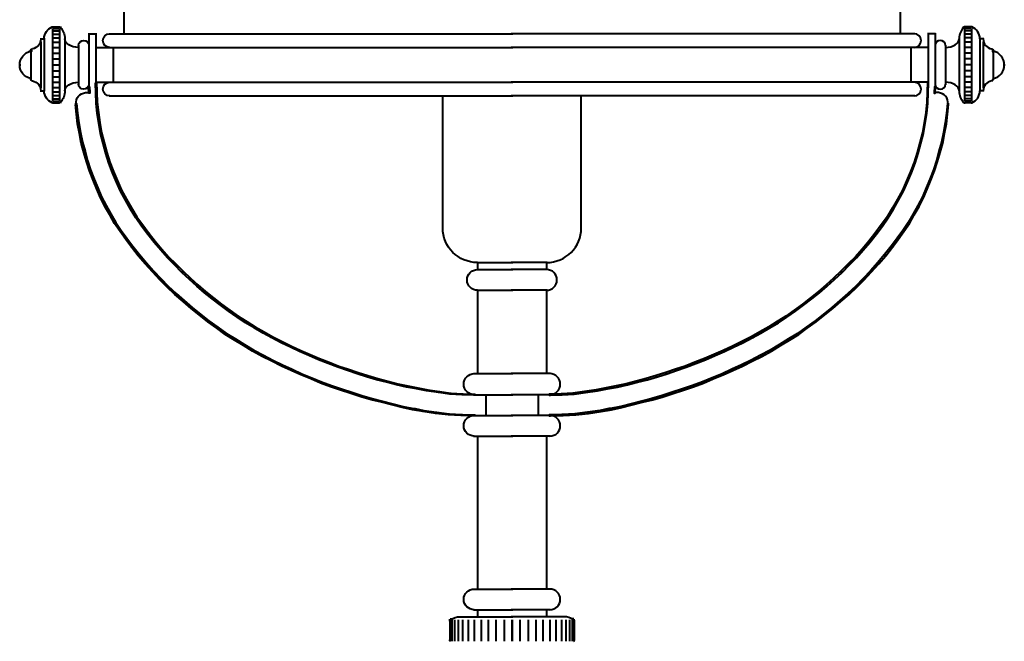
# Model space of a CAD drawing. Units: inches. Extents: x 18.4 to 27.1, y 19 to 35.
# Drawn here: x 18.4 to 27.1, y 25.9 to 31.4 of the extents above; entities that cross this region are included whole.
import ezdxf

# ---------------------------------------------------------------- set-up
doc = ezdxf.new("R2010")
doc.units = ezdxf.units.IN
doc.header["$MEASUREMENT"] = 0
doc.layers.add('Layer1', color=7, linetype='Continuous')

# ---------------------------------------------------------------- blocks, each defined once
blk = doc.blocks.new('block 2')
at = {"layer": 'Layer1', "color": 7, "lineweight": 40, "true_color": 0xffffff}
for points in [[(19.3224, 31.5121), (19.3224, 31.3148)], [(26.2242, 31.5121), (26.2242, 31.3148)], [(18.6876, 31.3871), (18.6876, 31.3773)], [(18.6876, 31.3871), (18.6876, 31.3773)], [(18.6893, 31.3822), (18.7518, 31.3822)], [(18.6909, 31.3674), (18.6909, 31.0418)], [(18.6926, 31.3789), (18.7485, 31.3789)], [(18.6926, 31.3658), (18.7485, 31.3658)], [(18.6926, 31.346), (18.7485, 31.346)], [(18.6942, 31.3871), (18.6942, 31.3773)], [(18.7534, 31.3674), (18.7534, 31.0418)], [(18.76, 31.3838), (18.76, 31.3707)], [(18.76, 31.3838), (18.76, 31.374)], [(26.7865, 31.3838), (26.7865, 31.3707)], [(26.7865, 31.3838), (26.7865, 31.374)], [(26.7931, 31.3674), (26.7931, 31.0418)], [(26.8572, 31.3822), (26.7947, 31.3822)], [(26.854, 31.3789), (26.7981, 31.3789)], [(26.854, 31.3658), (26.7981, 31.3658)], [(26.854, 31.346), (26.7981, 31.346)], [(26.8523, 31.3871), (26.8523, 31.3773)], [(26.8556, 31.3674), (26.8556, 31.0418)], [(26.8589, 31.3871), (26.8589, 31.3773)], [(26.8589, 31.3871), (26.8589, 31.3773)], [(18.5807, 31.2737), (18.6202, 31.2737)], [(18.5857, 31.2786), (18.5857, 31.2687)], [(18.5857, 31.249), (18.5857, 31.0385)], [(18.6153, 31.2819), (18.6153, 31.2687)], [(18.6153, 31.2786), (18.6153, 31.0385)], [(18.6926, 31.3165), (18.7485, 31.3165)], [(18.6926, 31.2835), (18.7485, 31.2835)], [(18.6926, 31.2441), (18.7485, 31.2441)], [(18.7994, 31.2819), (18.7994, 31.2687)], [(18.7994, 31.2786), (18.7994, 31.2687)], [(18.7994, 31.2786), (18.7994, 31.0385)], [(19.0083, 31.3197), (19.0806, 31.3197)], [(19.0132, 31.3247), (19.0132, 30.884)], [(19.0757, 31.3247), (19.0757, 30.884)], [(19.1924, 31.3197), (22.7804, 31.3197)], [(26.3541, 31.3197), (22.7662, 31.3197)], [(26.5382, 31.3197), (26.4659, 31.3197)], [(26.4709, 31.3247), (26.4709, 30.884)], [(26.5333, 31.3247), (26.5333, 30.884)], [(26.7471, 31.2819), (26.7471, 31.2687)], [(26.7471, 31.2786), (26.7471, 31.2687)], [(26.7471, 31.2786), (26.7471, 31.0385)], [(26.854, 31.3165), (26.7981, 31.3165)], [(26.854, 31.2835), (26.7981, 31.2835)], [(26.854, 31.2441), (26.7981, 31.2441)], [(26.9658, 31.2737), (26.9263, 31.2737)], [(26.9312, 31.2819), (26.9312, 31.2687)], [(26.9312, 31.2786), (26.9312, 31.0385)], [(26.9608, 31.2786), (26.9608, 31.2687)], [(26.9608, 31.249), (26.9608, 31.0385)], [(18.492, 31.1734), (18.5018, 31.1734), (18.5018, 31.1635), (18.4985, 31.1602), (18.4887, 31.1602), (18.4887, 31.1701)], [(18.4969, 31.1767), (18.4969, 31.0385)], [(18.5101, 31.1898), (18.5101, 31.18)], [(18.5101, 31.1898), (18.5101, 31.18)], [(18.6926, 31.1981), (18.7485, 31.1981)], [(18.9211, 31.2194), (18.9211, 31.0385)], [(18.9211, 31.2194), (18.9211, 31.2096)], [(19.0132, 31.2227), (19.0132, 31.0385)], [(19.0132, 31.2194), (19.0132, 31.2096)], [(19.0708, 31.1981), (19.2352, 31.1981)], [(19.1924, 31.1981), (22.7804, 31.1981)], [(19.2303, 31.203), (19.2303, 30.884)], [(26.3541, 31.1981), (22.7662, 31.1981)], [(26.4758, 31.1981), (26.3113, 31.1981)], [(26.3162, 31.203), (26.3162, 30.884)], [(26.5333, 31.2227), (26.5333, 31.0385)], [(26.5333, 31.2194), (26.5333, 31.2096)], [(26.6254, 31.2194), (26.6254, 31.0385)], [(26.6254, 31.2194), (26.6254, 31.2096)], [(26.854, 31.1981), (26.7981, 31.1981)], [(27.0365, 31.1898), (27.0365, 31.18)], [(27.0365, 31.1898), (27.0365, 31.18)], [(27.0546, 31.1734), (27.0447, 31.1734), (27.0447, 31.1635), (27.048, 31.1602), (27.0578, 31.1602), (27.0578, 31.1701)], [(27.0496, 31.1767), (27.0496, 31.0385)], [(18.6926, 31.1487), (18.7485, 31.1487)], [(18.6926, 31.0961), (18.7485, 31.0961)], [(26.854, 31.1487), (26.7981, 31.1487)], [(26.854, 31.0961), (26.7981, 31.0961)], [(18.3982, 31.0484), (18.3982, 31.0352)], [(18.4969, 31.0484), (18.4969, 30.9103)], [(18.5857, 31.0484), (18.5857, 30.8379)], [(18.6153, 31.0484), (18.6153, 30.8084)], [(18.6909, 31.0451), (18.6909, 30.7195)], [(18.6926, 31.0435), (18.7485, 31.0435)], [(18.6926, 31.0435), (18.7485, 31.0435)], [(18.6926, 30.9909), (18.7485, 30.9909)], [(18.7534, 31.0451), (18.7534, 30.7195)], [(18.7994, 31.0484), (18.7994, 30.8084)], [(18.9211, 31.0484), (18.9211, 30.8675)], [(19.0132, 31.0484), (19.0132, 30.8675)], [(26.5333, 31.0484), (26.5333, 30.8675)], [(26.6254, 31.0484), (26.6254, 30.8675)], [(26.7471, 31.0484), (26.7471, 30.8084)], [(26.7931, 31.0451), (26.7931, 30.7195)], [(26.854, 31.0435), (26.7981, 31.0435)], [(26.854, 31.0435), (26.7981, 31.0435)], [(26.854, 30.9909), (26.7981, 30.9909)], [(26.8556, 31.0451), (26.8556, 30.7195)], [(26.9312, 31.0484), (26.9312, 30.8084)], [(26.9608, 31.0484), (26.9608, 30.8379)], [(27.0496, 31.0484), (27.0496, 30.9103)], [(27.1482, 31.0484), (27.1482, 31.0352)], [(18.4887, 30.9218), (18.5018, 30.9218)], [(18.4969, 30.9202), (18.4969, 30.9103)], [(18.5101, 30.907), (18.5101, 30.8971)], [(18.5101, 30.907), (18.5101, 30.8971)], [(18.6926, 30.9382), (18.7485, 30.9382)], [(18.6926, 30.8889), (18.7485, 30.8889)], [(18.9211, 30.8938), (18.9211, 30.884)], [(19.0132, 30.8938), (19.0132, 30.8379)], [(19.0708, 30.8938), (19.0806, 30.8938), (19.0839, 30.8017), (19.0839, 30.7919), (19.074, 30.7919), (19.0708, 30.884)], [(19.0708, 30.8889), (19.2352, 30.8889)], [(19.1924, 30.8889), (22.7804, 30.8889)], [(26.3541, 30.8889), (22.7662, 30.8889)], [(26.4758, 30.8889), (26.3113, 30.8889)], [(26.4758, 30.8938), (26.4659, 30.8938), (26.4625, 30.8017), (26.4625, 30.7919), (26.4724, 30.7919), (26.4758, 30.884)], [(26.5333, 30.8938), (26.5333, 30.8379)], [(26.6254, 30.8938), (26.6254, 30.884)], [(26.854, 30.9382), (26.7981, 30.9382)], [(26.854, 30.8889), (26.7981, 30.8889)], [(27.0365, 30.907), (27.0365, 30.8971)], [(27.0365, 30.907), (27.0365, 30.8971)], [(27.0578, 30.9218), (27.0447, 30.9218)], [(27.0496, 30.9202), (27.0496, 30.9103)], [(18.5807, 30.8133), (18.6202, 30.8133)], [(18.5857, 30.8182), (18.5857, 30.8084)], [(18.6153, 30.8182), (18.6153, 30.8084)], [(18.6926, 30.8429), (18.7485, 30.8429)], [(18.6926, 30.8034), (18.7485, 30.8034)], [(18.7994, 30.8182), (18.7994, 30.8084)], [(18.9211, 30.8774), (18.9211, 30.8675)], [(18.9869, 30.8017), (18.9869, 30.7919)], [(19.0083, 30.8478), (19.0182, 30.8478), (19.0214, 30.8017), (19.0214, 30.7919), (19.0116, 30.7919), (19.0083, 30.8379)], [(19.0132, 30.8774), (19.0132, 30.8675)], [(19.0165, 30.8149), (19.0165, 30.7919)], [(19.074, 30.8017), (19.0839, 30.8017), (19.0872, 30.713), (19.0872, 30.7031), (19.0773, 30.7031), (19.074, 30.7919)], [(26.4724, 30.8017), (26.4625, 30.8017), (26.4593, 30.713), (26.4593, 30.7031), (26.4692, 30.7031), (26.4724, 30.7919)], [(26.5382, 30.8478), (26.5283, 30.8478), (26.5251, 30.8017), (26.5251, 30.7919), (26.535, 30.7919), (26.5382, 30.8379)], [(26.53, 30.8149), (26.53, 30.7919)], [(26.5333, 30.8774), (26.5333, 30.8675)], [(26.5596, 30.8017), (26.5596, 30.7919)], [(26.6254, 30.8774), (26.6254, 30.8675)], [(26.7471, 30.8182), (26.7471, 30.8084)], [(26.854, 30.8429), (26.7981, 30.8429)], [(26.854, 30.8034), (26.7981, 30.8034)], [(26.9657, 30.8133), (26.9263, 30.8133)], [(26.9312, 30.8182), (26.9312, 30.8084)], [(26.9608, 30.8182), (26.9608, 30.8084)], [(18.6926, 30.7705), (18.7485, 30.7705)], [(18.6926, 30.7409), (18.7485, 30.7409)], [(18.6926, 30.7212), (18.7485, 30.7212)], [(18.76, 30.7163), (18.76, 30.7031)], [(18.76, 30.713), (18.76, 30.7031)], [(18.982, 30.7968), (19.0214, 30.7968)], [(19.0773, 30.713), (19.0872, 30.713), (19.0971, 30.6209), (19.0971, 30.611), (19.0872, 30.611), (19.0773, 30.7031)], [(19.1924, 30.7672), (22.7804, 30.7672)], [(22.1571, 29.5948), (22.1571, 30.7611)], [(26.3541, 30.7672), (22.7662, 30.7672)], [(23.3893, 29.5948), (23.3893, 30.7611)], [(26.4692, 30.713), (26.4593, 30.713), (26.4494, 30.6209), (26.4494, 30.611), (26.4593, 30.611), (26.4692, 30.7031)], [(26.5645, 30.7968), (26.5251, 30.7968)], [(26.7865, 30.7163), (26.7865, 30.7031)], [(26.7865, 30.713), (26.7865, 30.7031)], [(26.854, 30.7705), (26.7981, 30.7705)], [(26.854, 30.7409), (26.7981, 30.7409)], [(26.854, 30.7212), (26.7981, 30.7212)], [(18.6876, 30.7097), (18.6876, 30.6998)], [(18.6876, 30.7097), (18.6876, 30.6998)], [(18.6893, 30.7047), (18.7518, 30.7047)], [(18.6926, 30.7081), (18.7485, 30.7081)], [(18.7468, 30.7097), (18.7468, 30.6998)], [(18.8932, 30.6998), (18.9031, 30.6998), (18.9129, 30.6143), (18.9129, 30.6044), (18.9031, 30.6044), (18.8932, 30.69)], [(18.8981, 30.7031), (18.8981, 30.69)], [(26.6534, 30.6998), (26.6435, 30.6998), (26.6336, 30.6143), (26.6336, 30.6044), (26.6435, 30.6044), (26.6534, 30.69)], [(26.6484, 30.7031), (26.6484, 30.69)], [(26.8572, 30.7047), (26.7947, 30.7047)], [(26.854, 30.7081), (26.7981, 30.7081)], [(26.7996, 30.7097), (26.7996, 30.6998)], [(26.8589, 30.7097), (26.8589, 30.6998)], [(26.8589, 30.7097), (26.8589, 30.6998)], [(18.9031, 30.6143), (18.9129, 30.6143), (18.9228, 30.5288), (18.9228, 30.5189), (18.9129, 30.5189), (18.9031, 30.6044)], [(19.0872, 30.6209), (19.0971, 30.6209), (19.1102, 30.5321), (19.1102, 30.5222), (19.1004, 30.5222), (19.0872, 30.611)], [(26.4593, 30.6209), (26.4494, 30.6209), (26.4363, 30.5321), (26.4363, 30.5222), (26.4461, 30.5222), (26.4593, 30.611)], [(26.6435, 30.6143), (26.6336, 30.6143), (26.6238, 30.5288), (26.6238, 30.5189), (26.6336, 30.5189), (26.6435, 30.6044)], [(18.9129, 30.5288), (18.9228, 30.5288), (18.9392, 30.4433), (18.9392, 30.4334), (18.9293, 30.4334), (18.9129, 30.5189)], [(19.1004, 30.5321), (19.1102, 30.5321), (19.1267, 30.4433), (19.1267, 30.4334), (19.1168, 30.4334), (19.1004, 30.5222)], [(26.4461, 30.5321), (26.4363, 30.5321), (26.4199, 30.4433), (26.4199, 30.4334), (26.4297, 30.4334), (26.4461, 30.5222)], [(26.6336, 30.5288), (26.6238, 30.5288), (26.6073, 30.4433), (26.6073, 30.4334), (26.6172, 30.4334), (26.6336, 30.5189)], [(18.9293, 30.4433), (18.9392, 30.4433), (18.9557, 30.3578), (18.9557, 30.3479), (18.9458, 30.3479), (18.9293, 30.4334)], [(19.1168, 30.4433), (19.1267, 30.4433), (19.1497, 30.3545), (19.1497, 30.3446), (19.1398, 30.3446), (19.1168, 30.4334)], [(26.4297, 30.4433), (26.4199, 30.4433), (26.3969, 30.3545), (26.3969, 30.3446), (26.4066, 30.3446), (26.4297, 30.4334)], [(26.6172, 30.4433), (26.6073, 30.4433), (26.5908, 30.3578), (26.5908, 30.3479), (26.6007, 30.3479), (26.6172, 30.4334)], [(18.9458, 30.3578), (18.9557, 30.3578), (18.9787, 30.2756), (18.9787, 30.2657), (18.9688, 30.2657), (18.9458, 30.3479)], [(18.9688, 30.2756), (18.9787, 30.2756), (19.0017, 30.1934), (19.0017, 30.1835), (18.9918, 30.1835), (18.9688, 30.2657)], [(19.1398, 30.3545), (19.1497, 30.3545), (19.1727, 30.2657), (19.1727, 30.2558), (19.1628, 30.2558), (19.1398, 30.3446)], [(26.4066, 30.3545), (26.3969, 30.3545), (26.3738, 30.2657), (26.3738, 30.2558), (26.3837, 30.2558), (26.4066, 30.3446)], [(26.5777, 30.2756), (26.5678, 30.2756), (26.5448, 30.1934), (26.5448, 30.1835), (26.5546, 30.1835), (26.5777, 30.2657)], [(26.6007, 30.3578), (26.5908, 30.3578), (26.5678, 30.2756), (26.5678, 30.2657), (26.5777, 30.2657), (26.6007, 30.3479)], [(18.9918, 30.1934), (19.0017, 30.1934), (19.028, 30.1112), (19.028, 30.1013), (19.0182, 30.1013), (18.9918, 30.1835)], [(19.1628, 30.2657), (19.1727, 30.2657), (19.199, 30.1802), (19.199, 30.1703), (19.1891, 30.1703), (19.1628, 30.2558)], [(26.3837, 30.2657), (26.3738, 30.2657), (26.3475, 30.1802), (26.3475, 30.1703), (26.3574, 30.1703), (26.3837, 30.2558)], [(26.5546, 30.1934), (26.5448, 30.1934), (26.5185, 30.1112), (26.5185, 30.1013), (26.5283, 30.1013), (26.5546, 30.1835)], [(19.0182, 30.1112), (19.028, 30.1112), (19.0609, 30.0289), (19.0609, 30.0191), (19.051, 30.0191), (19.0182, 30.1013)], [(19.1891, 30.1802), (19.199, 30.1802), (19.2319, 30.0947), (19.2319, 30.0849), (19.2221, 30.0849), (19.1891, 30.1703)], [(26.3574, 30.1802), (26.3475, 30.1802), (26.3146, 30.0947), (26.3146, 30.0849), (26.3244, 30.0849), (26.3574, 30.1703)], [(26.5283, 30.1112), (26.5185, 30.1112), (26.4856, 30.0289), (26.4856, 30.0191), (26.4955, 30.0191), (26.5283, 30.1013)], [(19.051, 30.0289), (19.0609, 30.0289), (19.0938, 29.95), (19.0938, 29.9401), (19.0839, 29.9401), (19.051, 30.0191)], [(19.2221, 30.0947), (19.2319, 30.0947), (19.2681, 30.0125), (19.2681, 30.0026), (19.2582, 30.0026), (19.2221, 30.0849)], [(26.3244, 30.0947), (26.3146, 30.0947), (26.2785, 30.0125), (26.2785, 30.0026), (26.2882, 30.0026), (26.3244, 30.0849)], [(26.4955, 30.0289), (26.4856, 30.0289), (26.4528, 29.95), (26.4528, 29.9401), (26.4625, 29.9401), (26.4955, 30.0191)], [(19.0839, 29.95), (19.0938, 29.95), (19.1267, 29.8711), (19.1267, 29.8612), (19.1168, 29.8612), (19.0839, 29.9401)], [(19.2582, 30.0125), (19.2681, 30.0125), (19.3043, 29.9303), (19.3043, 29.9204), (19.2944, 29.9204), (19.2582, 30.0026)], [(19.2944, 29.9303), (19.3043, 29.9303), (19.347, 29.8513), (19.347, 29.8414), (19.3372, 29.8414), (19.2944, 29.9204)], [(26.2522, 29.9303), (26.2422, 29.9303), (26.1995, 29.8513), (26.1995, 29.8414), (26.2094, 29.8414), (26.2522, 29.9204)], [(26.2882, 30.0125), (26.2785, 30.0125), (26.2422, 29.9303), (26.2422, 29.9204), (26.2522, 29.9204), (26.2882, 30.0026)], [(26.4625, 29.95), (26.4528, 29.95), (26.4199, 29.8711), (26.4199, 29.8612), (26.4297, 29.8612), (26.4625, 29.9401)], [(19.1168, 29.8711), (19.1267, 29.8711), (19.1661, 29.7954), (19.1661, 29.7856), (19.1563, 29.7856), (19.1168, 29.8612)], [(19.3372, 29.8513), (19.347, 29.8513), (19.393, 29.7724), (19.393, 29.7626), (19.3832, 29.7626), (19.3372, 29.8414)], [(26.2094, 29.8513), (26.1995, 29.8513), (26.1535, 29.7724), (26.1535, 29.7626), (26.1633, 29.7626), (26.2094, 29.8414)], [(26.4297, 29.8711), (26.4199, 29.8711), (26.3803, 29.7954), (26.3803, 29.7856), (26.3902, 29.7856), (26.4297, 29.8612)], [(19.1563, 29.7954), (19.1661, 29.7954), (19.2089, 29.7198), (19.2089, 29.7099), (19.199, 29.7099), (19.1563, 29.7856)], [(19.3832, 29.7724), (19.393, 29.7724), (19.4391, 29.6935), (19.4391, 29.6836), (19.4292, 29.6836), (19.3832, 29.7626)], [(26.1633, 29.7724), (26.1535, 29.7724), (26.1074, 29.6935), (26.1074, 29.6836), (26.1173, 29.6836), (26.1633, 29.7626)], [(26.3902, 29.7954), (26.3803, 29.7954), (26.3376, 29.7198), (26.3376, 29.7099), (26.3475, 29.7099), (26.3902, 29.7856)], [(19.199, 29.7198), (19.2089, 29.7198), (19.2516, 29.6442), (19.2516, 29.6343), (19.2418, 29.6343), (19.199, 29.7099)], [(19.4292, 29.6935), (19.4391, 29.6935), (19.4917, 29.6211), (19.4917, 29.6113), (19.4819, 29.6113), (19.4292, 29.6836)], [(26.1173, 29.6935), (26.1074, 29.6935), (26.0548, 29.6211), (26.0548, 29.6113), (26.0647, 29.6113), (26.1173, 29.6836)], [(26.3475, 29.7198), (26.3376, 29.7198), (26.2949, 29.6442), (26.2949, 29.6343), (26.3048, 29.6343), (26.3475, 29.7099)], [(19.2418, 29.6442), (19.2516, 29.6442), (19.301, 29.5718), (19.301, 29.562), (19.2911, 29.562), (19.2418, 29.6343)], [(19.4819, 29.6211), (19.4917, 29.6211), (19.5476, 29.5455), (19.5476, 29.5357), (19.5377, 29.5357), (19.4819, 29.6113)], [(26.0647, 29.6211), (26.0548, 29.6211), (25.9989, 29.5455), (25.9989, 29.5357), (26.0088, 29.5357), (26.0647, 29.6113)], [(26.3048, 29.6442), (26.2949, 29.6442), (26.2455, 29.5718), (26.2455, 29.562), (26.2554, 29.562), (26.3048, 29.6343)], [(19.2911, 29.5718), (19.301, 29.5718), (19.3503, 29.5027), (19.3503, 29.4929), (19.3404, 29.4929), (19.2911, 29.562)], [(19.3404, 29.5027), (19.3503, 29.5027), (19.4029, 29.4337), (19.4029, 29.4238), (19.393, 29.4238), (19.3404, 29.4929)], [(19.5312, 29.5521), (19.541, 29.5521), (19.5476, 29.5455), (19.5476, 29.5357), (19.5377, 29.5357), (19.5312, 29.5422)], [(19.5377, 29.5455), (19.5476, 29.5455), (19.6035, 29.4764), (19.6035, 29.4665), (19.5937, 29.4665), (19.5377, 29.5357)], [(26.0088, 29.5455), (25.9989, 29.5455), (25.943, 29.4764), (25.943, 29.4665), (25.9528, 29.4665), (26.0088, 29.5357)], [(26.0153, 29.5521), (26.0054, 29.5521), (25.9989, 29.5455), (25.9989, 29.5357), (26.0088, 29.5357), (26.0153, 29.5422)], [(26.2061, 29.5027), (26.1962, 29.5027), (26.1436, 29.4337), (26.1436, 29.4238), (26.1535, 29.4238), (26.2061, 29.4929)], [(26.2554, 29.5718), (26.2455, 29.5718), (26.1962, 29.5027), (26.1962, 29.4929), (26.2061, 29.4929), (26.2554, 29.562)], [(19.3865, 29.437), (19.3963, 29.437), (19.4029, 29.4337), (19.4029, 29.4238), (19.393, 29.4238), (19.3865, 29.4271)], [(19.393, 29.4337), (19.4029, 29.4337), (19.4621, 29.358), (19.4621, 29.3482), (19.4523, 29.3482), (19.393, 29.4238)], [(19.5937, 29.4764), (19.6035, 29.4764), (19.6627, 29.4074), (19.6627, 29.3975), (19.6528, 29.3975), (19.5937, 29.4665)], [(19.6528, 29.4074), (19.6627, 29.4074), (19.7219, 29.3383), (19.7219, 29.3284), (19.7121, 29.3284), (19.6528, 29.3975)], [(25.8937, 29.4074), (25.8838, 29.4074), (25.8246, 29.3383), (25.8246, 29.3284), (25.8345, 29.3284), (25.8937, 29.3975)], [(25.9528, 29.4764), (25.943, 29.4764), (25.8838, 29.4074), (25.8838, 29.3975), (25.8937, 29.3975), (25.9528, 29.4665)], [(26.1535, 29.4337), (26.1436, 29.4337), (26.0844, 29.358), (26.0844, 29.3482), (26.0943, 29.3482), (26.1535, 29.4238)], [(26.16, 29.437), (26.1502, 29.437), (26.1436, 29.4337), (26.1436, 29.4238), (26.1535, 29.4238), (26.16, 29.4271)], [(19.4523, 29.358), (19.4621, 29.358), (19.5246, 29.2857), (19.5246, 29.2758), (19.5147, 29.2758), (19.4523, 29.3482)], [(19.7121, 29.3383), (19.7219, 29.3383), (19.7844, 29.2758), (19.7844, 29.266), (19.7745, 29.266), (19.7121, 29.3284)], [(25.8345, 29.3383), (25.8246, 29.3383), (25.7621, 29.2758), (25.7621, 29.266), (25.772, 29.266), (25.8345, 29.3284)], [(26.0943, 29.358), (26.0844, 29.358), (26.0219, 29.2857), (26.0219, 29.2758), (26.0318, 29.2758), (26.0943, 29.3482)], [(19.5147, 29.2857), (19.5246, 29.2857), (19.5871, 29.2133), (19.5871, 29.2035), (19.5772, 29.2035), (19.5147, 29.2758)], [(19.7745, 29.2758), (19.7844, 29.2758), (19.8502, 29.21), (19.8502, 29.2002), (19.8403, 29.2002), (19.7745, 29.266)], [(22.4614, 29.2873), (22.7804, 29.2873)], [(22.4614, 29.2873), (22.7804, 29.2873)], [(22.4663, 29.2922), (22.4663, 29.2199)], [(22.4663, 29.2298), (22.4663, 29.2199)], [(22.5238, 29.2873), (22.7804, 29.2873)], [(22.5764, 29.2873), (22.5962, 29.2873)], [(23.0852, 29.2873), (22.7662, 29.2873)], [(23.0227, 29.2873), (22.7662, 29.2873)], [(23.0852, 29.2873), (22.7662, 29.2873)], [(22.97, 29.2873), (22.9503, 29.2873)], [(23.0802, 29.2922), (23.0802, 29.2199)], [(23.0802, 29.2298), (23.0802, 29.2199)], [(25.772, 29.2758), (25.7621, 29.2758), (25.6963, 29.21), (25.6963, 29.2002), (25.7062, 29.2002), (25.772, 29.266)], [(26.0318, 29.2857), (26.0219, 29.2857), (25.9594, 29.2133), (25.9594, 29.2035), (25.9693, 29.2035), (26.0318, 29.2758)], [(19.5772, 29.2133), (19.5871, 29.2133), (19.6528, 29.1443), (19.6528, 29.1344), (19.643, 29.1344), (19.5772, 29.2035)], [(19.643, 29.1443), (19.6528, 29.1443), (19.7186, 29.0785), (19.7186, 29.0687), (19.7088, 29.0687), (19.643, 29.1344)], [(19.8403, 29.21), (19.8502, 29.21), (19.9159, 29.1476), (19.9159, 29.1377), (19.9061, 29.1377), (19.8403, 29.2002)], [(19.9061, 29.1476), (19.9159, 29.1476), (19.9817, 29.0884), (19.9817, 29.0785), (19.9718, 29.0785), (19.9061, 29.1377)], [(22.4614, 29.2249), (22.7804, 29.2249)], [(23.0852, 29.2249), (22.7662, 29.2249)], [(25.6404, 29.1476), (25.6305, 29.1476), (25.5648, 29.0884), (25.5648, 29.0785), (25.5746, 29.0785), (25.6404, 29.1377)], [(25.7062, 29.21), (25.6963, 29.21), (25.6305, 29.1476), (25.6305, 29.1377), (25.6404, 29.1377), (25.7062, 29.2002)], [(25.9036, 29.1443), (25.8937, 29.1443), (25.8279, 29.0785), (25.8279, 29.0687), (25.8378, 29.0687), (25.9036, 29.1344)], [(25.9693, 29.2133), (25.9594, 29.2133), (25.8937, 29.1443), (25.8937, 29.1344), (25.9036, 29.1344), (25.9693, 29.2035)], [(19.7088, 29.0785), (19.7186, 29.0785), (19.7877, 29.0127), (19.7877, 29.0029), (19.7778, 29.0029), (19.7088, 29.0687)], [(19.9718, 29.0884), (19.9817, 29.0884), (20.0508, 29.0292), (20.0508, 29.0193), (20.0409, 29.0193), (19.9718, 29.0785)], [(25.5746, 29.0884), (25.5648, 29.0884), (25.4957, 29.0292), (25.4957, 29.0193), (25.5056, 29.0193), (25.5746, 29.0785)], [(25.8378, 29.0785), (25.8279, 29.0785), (25.7588, 29.0127), (25.7588, 29.0029), (25.7687, 29.0029), (25.8378, 29.0687)], [(19.7778, 29.0127), (19.7877, 29.0127), (19.86, 28.9503), (19.86, 28.9404), (19.8502, 28.9404), (19.7778, 29.0029)], [(20.0409, 29.0292), (20.0508, 29.0292), (20.1198, 28.9733), (20.1198, 28.9634), (20.11, 28.9634), (20.0409, 29.0193)], [(20.11, 28.9733), (20.1198, 28.9733), (20.1922, 28.9173), (20.1922, 28.9075), (20.1823, 28.9075), (20.11, 28.9634)], [(22.4614, 29.0407), (22.7804, 29.0407)], [(22.4663, 29.0456), (22.4663, 29.0357)], [(22.4663, 29.0456), (22.4663, 28.2958)], [(23.0852, 29.0407), (22.7662, 29.0407)], [(23.0802, 29.0456), (23.0802, 29.0357)], [(23.0802, 29.0456), (23.0802, 28.2958)], [(25.4366, 28.9733), (25.4267, 28.9733), (25.3544, 28.9173), (25.3544, 28.9075), (25.3641, 28.9075), (25.4366, 28.9634)], [(25.5056, 29.0292), (25.4957, 29.0292), (25.4267, 28.9733), (25.4267, 28.9634), (25.4366, 28.9634), (25.5056, 29.0193)], [(25.7687, 29.0127), (25.7588, 29.0127), (25.6865, 28.9503), (25.6865, 28.9404), (25.6963, 28.9404), (25.7687, 29.0029)], [(19.8502, 28.9503), (19.86, 28.9503), (19.9324, 28.8878), (19.9324, 28.8779), (19.9225, 28.8779), (19.8502, 28.9404)], [(19.9225, 28.8878), (19.9324, 28.8878), (20.0047, 28.8286), (20.0047, 28.8187), (19.9949, 28.8187), (19.9225, 28.8779)], [(20.1823, 28.9173), (20.1922, 28.9173), (20.2646, 28.8647), (20.2646, 28.8549), (20.2547, 28.8549), (20.1823, 28.9075)], [(25.3641, 28.9173), (25.3544, 28.9173), (25.282, 28.8647), (25.282, 28.8549), (25.2918, 28.8549), (25.3641, 28.9075)], [(25.624, 28.8878), (25.6141, 28.8878), (25.5417, 28.8286), (25.5417, 28.8187), (25.5517, 28.8187), (25.624, 28.8779)], [(25.6963, 28.9503), (25.6865, 28.9503), (25.6141, 28.8878), (25.6141, 28.8779), (25.624, 28.8779), (25.6963, 28.9404)], [(19.9949, 28.8286), (20.0047, 28.8286), (20.0804, 28.7694), (20.0804, 28.7595), (20.0705, 28.7595), (19.9949, 28.8187)], [(20.2547, 28.8647), (20.2646, 28.8647), (20.3402, 28.8121), (20.3402, 28.8023), (20.3303, 28.8023), (20.2547, 28.8549)], [(20.3303, 28.8121), (20.3402, 28.8121), (20.4158, 28.7628), (20.4158, 28.7529), (20.406, 28.7529), (20.3303, 28.8023)], [(25.2162, 28.8121), (25.2063, 28.8121), (25.1307, 28.7628), (25.1307, 28.7529), (25.1406, 28.7529), (25.2162, 28.8023)], [(25.2918, 28.8647), (25.282, 28.8647), (25.2063, 28.8121), (25.2063, 28.8023), (25.2162, 28.8023), (25.2918, 28.8549)], [(25.5517, 28.8286), (25.5417, 28.8286), (25.4661, 28.7694), (25.4661, 28.7595), (25.476, 28.7595), (25.5517, 28.8187)], [(20.0705, 28.7694), (20.0804, 28.7694), (20.1593, 28.7135), (20.1593, 28.7036), (20.1495, 28.7036), (20.0705, 28.7595)], [(20.1495, 28.7135), (20.1593, 28.7135), (20.2349, 28.6575), (20.2349, 28.6477), (20.2251, 28.6477), (20.1495, 28.7036)], [(20.406, 28.7628), (20.4158, 28.7628), (20.4914, 28.7167), (20.4914, 28.7069), (20.4816, 28.7069), (20.406, 28.7529)], [(20.4816, 28.7167), (20.4914, 28.7167), (20.5704, 28.6707), (20.5704, 28.6609), (20.5605, 28.6609), (20.4816, 28.7069)], [(25.0649, 28.7167), (25.055, 28.7167), (24.9761, 28.6707), (24.9761, 28.6609), (24.986, 28.6609), (25.0649, 28.7069)], [(25.1406, 28.7628), (25.1307, 28.7628), (25.055, 28.7167), (25.055, 28.7069), (25.0649, 28.7069), (25.1406, 28.7529)], [(25.3971, 28.7135), (25.3872, 28.7135), (25.3116, 28.6575), (25.3116, 28.6477), (25.3214, 28.6477), (25.3971, 28.7036)], [(25.476, 28.7694), (25.4661, 28.7694), (25.3872, 28.7135), (25.3872, 28.7036), (25.3971, 28.7036), (25.476, 28.7595)], [(20.2251, 28.6575), (20.2349, 28.6575), (20.3171, 28.6082), (20.3171, 28.5983), (20.3073, 28.5983), (20.2251, 28.6477)], [(20.5605, 28.6707), (20.5704, 28.6707), (20.6493, 28.628), (20.6493, 28.6181), (20.6394, 28.6181), (20.5605, 28.6609)], [(20.6296, 28.6313), (20.6394, 28.6313), (20.6493, 28.628), (20.6493, 28.6181), (20.6394, 28.6181), (20.6296, 28.6214)], [(20.6394, 28.628), (20.6493, 28.628), (20.7315, 28.5852), (20.7315, 28.5753), (20.7217, 28.5753), (20.6394, 28.6181)], [(24.907, 28.628), (24.8972, 28.628), (24.8149, 28.5852), (24.8149, 28.5753), (24.8248, 28.5753), (24.907, 28.6181)], [(24.986, 28.6707), (24.9761, 28.6707), (24.8972, 28.628), (24.8972, 28.6181), (24.907, 28.6181), (24.986, 28.6609)], [(24.9169, 28.6313), (24.907, 28.6313), (24.8972, 28.628), (24.8972, 28.6181), (24.907, 28.6181), (24.9169, 28.6214)], [(25.3214, 28.6575), (25.3116, 28.6575), (25.2293, 28.6082), (25.2293, 28.5983), (25.2392, 28.5983), (25.3214, 28.6477)], [(20.3073, 28.6082), (20.3171, 28.6082), (20.3961, 28.5589), (20.3961, 28.549), (20.3862, 28.549), (20.3073, 28.5983)], [(20.3862, 28.5589), (20.3961, 28.5589), (20.4783, 28.5096), (20.4783, 28.4997), (20.4685, 28.4997), (20.3862, 28.549)], [(20.7217, 28.5852), (20.7315, 28.5852), (20.8137, 28.5457), (20.8137, 28.5359), (20.8039, 28.5359), (20.7217, 28.5753)], [(20.8039, 28.5457), (20.8137, 28.5457), (20.896, 28.5063), (20.896, 28.4964), (20.8861, 28.4964), (20.8039, 28.5359)], [(24.7426, 28.5457), (24.7327, 28.5457), (24.6505, 28.5063), (24.6505, 28.4964), (24.6604, 28.4964), (24.7426, 28.5359)], [(24.8248, 28.5852), (24.8149, 28.5852), (24.7327, 28.5457), (24.7327, 28.5359), (24.7426, 28.5359), (24.8248, 28.5753)], [(25.1603, 28.5589), (25.1504, 28.5589), (25.0682, 28.5096), (25.0682, 28.4997), (25.0781, 28.4997), (25.1603, 28.549)], [(25.2392, 28.6082), (25.2293, 28.6082), (25.1504, 28.5589), (25.1504, 28.549), (25.1603, 28.549), (25.2392, 28.5983)], [(20.4685, 28.5096), (20.4783, 28.5096), (20.5638, 28.4635), (20.5638, 28.4537), (20.5539, 28.4537), (20.4685, 28.4997)], [(20.5441, 28.4701), (20.5539, 28.4701), (20.5638, 28.4635), (20.5638, 28.4537), (20.5539, 28.4537), (20.5441, 28.4602)], [(20.5539, 28.4635), (20.5638, 28.4635), (20.6493, 28.4208), (20.6493, 28.4109), (20.6394, 28.4109), (20.5539, 28.4537)], [(20.8861, 28.5063), (20.896, 28.5063), (20.9782, 28.4701), (20.9782, 28.4602), (20.9683, 28.4602), (20.8861, 28.4964)], [(20.9683, 28.4701), (20.9782, 28.4701), (21.0637, 28.4339), (21.0637, 28.4241), (21.0538, 28.4241), (20.9683, 28.4602)], [(24.5782, 28.4701), (24.5683, 28.4701), (24.4828, 28.4339), (24.4828, 28.4241), (24.4927, 28.4241), (24.5782, 28.4602)], [(24.6604, 28.5063), (24.6505, 28.5063), (24.5683, 28.4701), (24.5683, 28.4602), (24.5782, 28.4602), (24.6604, 28.4964)], [(24.9926, 28.4635), (24.9827, 28.4635), (24.8972, 28.4208), (24.8972, 28.4109), (24.907, 28.4109), (24.9926, 28.4537)], [(25.0781, 28.5096), (25.0682, 28.5096), (24.9827, 28.4635), (24.9827, 28.4537), (24.9926, 28.4537), (25.0781, 28.4997)], [(25.0024, 28.4701), (24.9926, 28.4701), (24.9827, 28.4635), (24.9827, 28.4537), (24.9926, 28.4537), (25.0024, 28.4602)], [(20.6394, 28.4208), (20.6493, 28.4208), (20.7348, 28.378), (20.7348, 28.3681), (20.7249, 28.3681), (20.6394, 28.4109)], [(20.7249, 28.378), (20.7348, 28.378), (20.8203, 28.3386), (20.8203, 28.3287), (20.8105, 28.3287), (20.7249, 28.3681)], [(21.0538, 28.4339), (21.0637, 28.4339), (21.1492, 28.401), (21.1492, 28.3912), (21.1393, 28.3912), (21.0538, 28.4241)], [(21.1393, 28.401), (21.1492, 28.401), (21.2347, 28.3681), (21.2347, 28.3583), (21.2248, 28.3583), (21.1393, 28.3912)], [(21.2248, 28.3681), (21.2347, 28.3681), (21.3202, 28.3386), (21.3202, 28.3287), (21.3103, 28.3287), (21.2248, 28.3583)], [(24.3217, 28.3681), (24.3118, 28.3681), (24.2263, 28.3386), (24.2263, 28.3287), (24.2362, 28.3287), (24.3217, 28.3583)], [(24.4072, 28.401), (24.3973, 28.401), (24.3118, 28.3681), (24.3118, 28.3583), (24.3217, 28.3583), (24.4072, 28.3912)], [(24.4927, 28.4339), (24.4828, 28.4339), (24.3973, 28.401), (24.3973, 28.3912), (24.4072, 28.3912), (24.4927, 28.4241)], [(24.8216, 28.378), (24.8117, 28.378), (24.7262, 28.3386), (24.7262, 28.3287), (24.7361, 28.3287), (24.8216, 28.3681)], [(24.907, 28.4208), (24.8972, 28.4208), (24.8117, 28.378), (24.8117, 28.3681), (24.8216, 28.3681), (24.907, 28.4109)], [(20.8105, 28.3386), (20.8203, 28.3386), (20.9058, 28.2991), (20.9058, 28.2893), (20.896, 28.2893), (20.8105, 28.3287)], [(20.896, 28.2991), (20.9058, 28.2991), (20.9946, 28.2629), (20.9946, 28.2531), (20.9848, 28.2531), (20.896, 28.2893)], [(20.9848, 28.2629), (20.9946, 28.2629), (21.0801, 28.2268), (21.0801, 28.2169), (21.0703, 28.2169), (20.9848, 28.2531)], [(21.3103, 28.3386), (21.3202, 28.3386), (21.4057, 28.309), (21.4057, 28.2991), (21.3958, 28.2991), (21.3103, 28.3287)], [(21.3958, 28.309), (21.4057, 28.309), (21.4912, 28.2826), (21.4912, 28.2728), (21.4814, 28.2728), (21.3958, 28.2991)], [(21.4814, 28.2826), (21.4912, 28.2826), (21.58, 28.2563), (21.58, 28.2465), (21.5701, 28.2465), (21.4814, 28.2728)], [(22.4317, 28.3007), (22.7804, 28.3007)], [(22.4367, 28.3057), (22.4367, 28.2958)], [(23.1147, 28.3007), (22.7662, 28.3007)], [(23.1098, 28.3057), (23.1098, 28.2958)], [(24.0651, 28.2826), (24.0553, 28.2826), (23.9665, 28.2563), (23.9665, 28.2465), (23.9764, 28.2465), (24.0651, 28.2728)], [(24.1507, 28.309), (24.1408, 28.309), (24.0553, 28.2826), (24.0553, 28.2728), (24.0651, 28.2728), (24.1507, 28.2991)], [(24.2362, 28.3386), (24.2263, 28.3386), (24.1408, 28.309), (24.1408, 28.2991), (24.1507, 28.2991), (24.2362, 28.3287)], [(24.5618, 28.2629), (24.5519, 28.2629), (24.4664, 28.2268), (24.4664, 28.2169), (24.4762, 28.2169), (24.5618, 28.2531)], [(24.6505, 28.2991), (24.6407, 28.2991), (24.5519, 28.2629), (24.5519, 28.2531), (24.5618, 28.2531), (24.6505, 28.2893)], [(24.7361, 28.3386), (24.7262, 28.3386), (24.6407, 28.2991), (24.6407, 28.2893), (24.6505, 28.2893), (24.7361, 28.3287)], [(21.0703, 28.2268), (21.0801, 28.2268), (21.1689, 28.1939), (21.1689, 28.184), (21.1591, 28.184), (21.0703, 28.2169)], [(21.1591, 28.1939), (21.1689, 28.1939), (21.2577, 28.1642), (21.2577, 28.1544), (21.2479, 28.1544), (21.1591, 28.184)], [(21.5701, 28.2563), (21.58, 28.2563), (21.6688, 28.2333), (21.6688, 28.2235), (21.6589, 28.2235), (21.5701, 28.2465)], [(21.6589, 28.2333), (21.6688, 28.2333), (21.7576, 28.2103), (21.7576, 28.2004), (21.7477, 28.2004), (21.6589, 28.2235)], [(21.7477, 28.2103), (21.7576, 28.2103), (21.8464, 28.1906), (21.8464, 28.1807), (21.8365, 28.1807), (21.7477, 28.2004)], [(21.8365, 28.1906), (21.8464, 28.1906), (21.9352, 28.1741), (21.9352, 28.1642), (21.9253, 28.1642), (21.8365, 28.1807)], [(23.71, 28.1906), (23.7001, 28.1906), (23.6113, 28.1741), (23.6113, 28.1642), (23.6212, 28.1642), (23.71, 28.1807)], [(23.7987, 28.2103), (23.789, 28.2103), (23.7001, 28.1906), (23.7001, 28.1807), (23.71, 28.1807), (23.7987, 28.2004)], [(23.8876, 28.2333), (23.8777, 28.2333), (23.789, 28.2103), (23.789, 28.2004), (23.7987, 28.2004), (23.8876, 28.2235)], [(23.9764, 28.2563), (23.9665, 28.2563), (23.8777, 28.2333), (23.8777, 28.2235), (23.8876, 28.2235), (23.9764, 28.2465)], [(24.3875, 28.1939), (24.3776, 28.1939), (24.2888, 28.1642), (24.2888, 28.1544), (24.2987, 28.1544), (24.3875, 28.184)], [(24.4762, 28.2268), (24.4664, 28.2268), (24.3776, 28.1939), (24.3776, 28.184), (24.3875, 28.184), (24.4762, 28.2169)], [(21.2479, 28.1642), (21.2577, 28.1642), (21.3498, 28.1347), (21.3498, 28.1248), (21.3399, 28.1248), (21.2479, 28.1544)], [(21.3399, 28.1347), (21.3498, 28.1347), (21.4386, 28.1051), (21.4386, 28.0952), (21.4288, 28.0952), (21.3399, 28.1248)], [(21.4288, 28.1051), (21.4386, 28.1051), (21.5307, 28.0788), (21.5307, 28.0689), (21.5208, 28.0689), (21.4288, 28.0952)], [(21.9253, 28.1741), (21.9352, 28.1741), (22.024, 28.1577), (22.024, 28.1478), (22.0141, 28.1478), (21.9253, 28.1642)], [(21.9385, 28.1709), (21.9483, 28.1709), (22.024, 28.1577), (22.024, 28.1478), (22.0141, 28.1478), (21.9385, 28.161)], [(22.0141, 28.1577), (22.024, 28.1577), (22.1292, 28.1412), (22.1292, 28.1314), (22.1193, 28.1314), (22.0141, 28.1478)], [(22.1193, 28.1412), (22.1292, 28.1412), (22.2311, 28.1281), (22.2311, 28.1182), (22.2213, 28.1182), (22.1193, 28.1314)], [(22.2213, 28.1281), (22.2311, 28.1281), (22.3364, 28.1215), (22.3364, 28.1117), (22.3265, 28.1117), (22.2213, 28.1182)], [(22.3265, 28.1215), (22.3364, 28.1215), (22.4416, 28.1182), (22.4416, 28.1084), (22.4317, 28.1084), (22.3265, 28.1117)], [(22.4317, 28.1133), (22.7804, 28.1133)], [(22.4367, 28.1182), (22.4367, 28.1084)], [(22.5419, 28.1149), (22.5419, 27.9275)], [(23.1147, 28.1133), (22.7662, 28.1133)], [(23.0046, 28.1149), (23.0046, 27.9275)], [(23.22, 28.1215), (23.2102, 28.1215), (23.1049, 28.1182), (23.1049, 28.1084), (23.1147, 28.1084), (23.22, 28.1117)], [(23.1098, 28.1182), (23.1098, 28.1084)], [(23.3252, 28.1281), (23.3153, 28.1281), (23.2102, 28.1215), (23.2102, 28.1117), (23.22, 28.1117), (23.3252, 28.1182)], [(23.4272, 28.1412), (23.4173, 28.1412), (23.3153, 28.1281), (23.3153, 28.1182), (23.3252, 28.1182), (23.4272, 28.1314)], [(23.5324, 28.1577), (23.5226, 28.1577), (23.4173, 28.1412), (23.4173, 28.1314), (23.4272, 28.1314), (23.5324, 28.1478)], [(23.6212, 28.1741), (23.6113, 28.1741), (23.5226, 28.1577), (23.5226, 28.1478), (23.5324, 28.1478), (23.6212, 28.1642)], [(23.608, 28.1709), (23.5982, 28.1709), (23.5226, 28.1577), (23.5226, 28.1478), (23.5324, 28.1478), (23.608, 28.161)], [(24.1178, 28.1051), (24.1079, 28.1051), (24.0158, 28.0788), (24.0158, 28.0689), (24.0258, 28.0689), (24.1178, 28.0952)], [(24.2066, 28.1347), (24.1967, 28.1347), (24.1079, 28.1051), (24.1079, 28.0952), (24.1178, 28.0952), (24.2066, 28.1248)], [(24.2987, 28.1642), (24.2888, 28.1642), (24.1967, 28.1347), (24.1967, 28.1248), (24.2066, 28.1248), (24.2987, 28.1544)], [(21.5208, 28.0788), (21.5307, 28.0788), (21.6227, 28.0557), (21.6227, 28.0459), (21.6129, 28.0459), (21.5208, 28.0689)], [(21.6129, 28.0557), (21.6227, 28.0557), (21.7148, 28.0327), (21.7148, 28.0228), (21.705, 28.0228), (21.6129, 28.0459)], [(21.705, 28.0327), (21.7148, 28.0327), (21.8069, 28.0097), (21.8069, 27.9998), (21.7971, 27.9998), (21.705, 28.0228)], [(21.7971, 28.0097), (21.8069, 28.0097), (21.899, 27.99), (21.899, 27.9801), (21.8891, 27.9801), (21.7971, 27.9998)], [(23.7494, 28.0097), (23.7396, 28.0097), (23.6475, 27.99), (23.6475, 27.9801), (23.6574, 27.9801), (23.7494, 27.9998)], [(23.8416, 28.0327), (23.8317, 28.0327), (23.7396, 28.0097), (23.7396, 27.9998), (23.7494, 27.9998), (23.8416, 28.0228)], [(23.9337, 28.0557), (23.9237, 28.0557), (23.8317, 28.0327), (23.8317, 28.0228), (23.8416, 28.0228), (23.9337, 28.0459)], [(24.0258, 28.0788), (24.0158, 28.0788), (23.9237, 28.0557), (23.9237, 28.0459), (23.9337, 28.0459), (24.0258, 28.0689)], [(21.8891, 27.99), (21.899, 27.99), (21.9911, 27.9735), (21.9911, 27.9637), (21.9812, 27.9637), (21.8891, 27.9801)], [(21.9023, 27.99), (21.9122, 27.99), (21.9911, 27.9735), (21.9911, 27.9637), (21.9812, 27.9637), (21.9023, 27.9801)], [(21.9812, 27.9735), (21.9911, 27.9735), (22.1029, 27.9571), (22.1029, 27.9472), (22.093, 27.9472), (21.9812, 27.9637)], [(22.093, 27.9571), (22.1029, 27.9571), (22.2147, 27.9439), (22.2147, 27.9341), (22.2048, 27.9341), (22.093, 27.9472)], [(22.2048, 27.9439), (22.2147, 27.9439), (22.3298, 27.9374), (22.3298, 27.9275), (22.3199, 27.9275), (22.2048, 27.9341)], [(22.3199, 27.9374), (22.3298, 27.9374), (22.4416, 27.9341), (22.4416, 27.9242), (22.4317, 27.9242), (22.3199, 27.9275)], [(22.4317, 27.9291), (22.7804, 27.9291)], [(22.4367, 27.9341), (22.4367, 27.9242)], [(23.1147, 27.9291), (22.7662, 27.9291)], [(23.2265, 27.9374), (23.2167, 27.9374), (23.1049, 27.9341), (23.1049, 27.9242), (23.1147, 27.9242), (23.2265, 27.9275)], [(23.1098, 27.9341), (23.1098, 27.9242)], [(23.3417, 27.9439), (23.3319, 27.9439), (23.2167, 27.9374), (23.2167, 27.9275), (23.2265, 27.9275), (23.3417, 27.9341)], [(23.4535, 27.9571), (23.4436, 27.9571), (23.3319, 27.9439), (23.3319, 27.9341), (23.3417, 27.9341), (23.4535, 27.9472)], [(23.5653, 27.9735), (23.5554, 27.9735), (23.4436, 27.9571), (23.4436, 27.9472), (23.4535, 27.9472), (23.5653, 27.9637)], [(23.6442, 27.99), (23.6343, 27.99), (23.5554, 27.9735), (23.5554, 27.9637), (23.5653, 27.9637), (23.6442, 27.9801)], [(23.6574, 27.99), (23.6475, 27.99), (23.5554, 27.9735), (23.5554, 27.9637), (23.5653, 27.9637), (23.6574, 27.9801)], [(22.4317, 27.745), (22.7804, 27.745)], [(22.4367, 27.7499), (22.4367, 27.74)], [(22.4663, 27.7499), (22.4663, 26.3818)], [(23.1147, 27.745), (22.7662, 27.745)], [(23.0802, 27.7499), (23.0802, 26.3818)], [(23.1098, 27.7499), (23.1098, 27.74)], [(22.4663, 26.635), (22.4663, 26.4476)], [(23.0802, 26.635), (23.0802, 26.4476)], [(22.4317, 26.3867), (22.7804, 26.3867)], [(22.4367, 26.3917), (22.4367, 26.3818)], [(23.1147, 26.3867), (22.7662, 26.3867)], [(23.1098, 26.3917), (23.1098, 26.3818)], [(22.4317, 26.2026), (22.7804, 26.2026)], [(22.4367, 26.2075), (22.4367, 26.1977)], [(22.4663, 26.2075), (22.4663, 26.1352)], [(23.1147, 26.2026), (22.7662, 26.2026)], [(23.0802, 26.2075), (23.0802, 26.1352)], [(23.1098, 26.2075), (23.1098, 26.1977)], [(22.2196, 26.1088), (22.2196, 25.928)], [(22.2246, 26.122), (22.2345, 26.122), (22.2345, 26.1122), (22.2311, 26.1088), (22.2213, 26.1088), (22.2213, 26.1187)], [(22.2262, 26.1155), (22.2262, 26.1122)], [(22.2262, 26.1122), (22.2262, 25.9247)], [(22.2394, 26.1122), (22.2394, 25.9247)], [(22.2624, 26.1122), (22.2624, 25.9247)], [(22.2953, 26.1122), (22.2953, 25.9247)], [(22.3068, 26.1401), (22.7804, 26.1401)], [(22.3117, 26.145), (22.3117, 26.1352)], [(22.3348, 26.1122), (22.3348, 25.9247)], [(22.384, 26.1122), (22.384, 25.9247)], [(22.4367, 26.1122), (22.4367, 25.9247)], [(22.4992, 26.1122), (22.4992, 25.9247)], [(22.5617, 26.1122), (22.5617, 25.9247)], [(22.6307, 26.1122), (22.6307, 25.9247)], [(22.7031, 26.1122), (22.7031, 25.9247)], [(23.2398, 26.1401), (22.7662, 26.1401)], [(22.7711, 26.1122), (22.7711, 25.9247)], [(22.7711, 26.1122), (22.7711, 25.9247)], [(22.7754, 26.1122), (22.7754, 25.9247)], [(22.7755, 26.1122), (22.7755, 25.9247)], [(22.8435, 26.1122), (22.8435, 25.9247)], [(22.9158, 26.1122), (22.9158, 25.9247)], [(22.9849, 26.1122), (22.9849, 25.9247)], [(23.0474, 26.1122), (23.0474, 25.9247)], [(23.1098, 26.1122), (23.1098, 25.9247)], [(23.1624, 26.1122), (23.1624, 25.9247)], [(23.2118, 26.1122), (23.2118, 25.9247)], [(23.2348, 26.145), (23.2348, 26.1352)], [(23.2513, 26.1122), (23.2513, 25.9247)], [(23.2841, 26.1122), (23.2841, 25.9247)], [(23.3071, 26.1122), (23.3071, 25.9247)], [(23.322, 26.122), (23.3121, 26.122), (23.3121, 26.1122), (23.3153, 26.1088), (23.3252, 26.1088), (23.3252, 26.1187)], [(23.3203, 26.1155), (23.3203, 26.1122)], [(23.3203, 26.1122), (23.3203, 25.9247)], [(23.3269, 26.1088), (23.3269, 25.928)], [(22.2196, 25.9345), (22.2196, 25.9313)], [(23.3269, 25.9345), (23.3269, 25.9313)]]:
    blk.add_lwpolyline(points, dxfattribs=at)
for points in [[(18.6153, 31.2757), (18.6161, 31.3219), (18.6444, 31.3631), (18.6873, 31.3804)], [(18.6873, 31.3812), (18.6889, 31.3818), (18.6906, 31.3822), (18.6923, 31.3822)], [(18.7468, 31.3822), (18.7513, 31.3822), (18.7556, 31.3806), (18.7586, 31.3777)], [(18.7597, 31.3774), (18.7846, 31.3503), (18.7988, 31.3149), (18.7994, 31.2779)], [(26.7868, 31.3774), (26.7619, 31.3503), (26.7477, 31.3149), (26.7471, 31.2779)], [(26.7996, 31.3822), (26.7953, 31.3822), (26.791, 31.3806), (26.7879, 31.3777)], [(26.8593, 31.3812), (26.8576, 31.3818), (26.8559, 31.3822), (26.8542, 31.3822)], [(26.9312, 31.2757), (26.9304, 31.3219), (26.902, 31.3631), (26.8593, 31.3804)], [(18.5857, 31.2737), (18.5857, 31.23), (18.5539, 31.1928), (18.5108, 31.186)], [(26.9608, 31.2737), (26.9608, 31.23), (26.9926, 31.1928), (27.0357, 31.186)], [(18.3982, 31.0435), (18.3982, 31.1017), (18.4389, 31.1522), (18.4964, 31.1652)], [(18.4969, 31.1701), (18.4969, 31.1774), (18.5022, 31.1836), (18.5094, 31.1847)], [(27.0496, 31.1701), (27.0496, 31.1774), (27.0443, 31.1836), (27.0372, 31.1847)], [(27.1482, 31.0435), (27.1482, 31.1017), (27.1075, 31.1522), (27.0501, 31.1652)], [(18.4964, 30.9217), (18.4397, 30.9346), (18.3993, 30.9839), (18.3983, 31.0413)], [(27.0501, 30.9217), (27.1068, 30.9346), (27.1473, 30.9839), (27.1482, 31.0413)], [(18.5094, 30.9022), (18.5022, 30.9034), (18.4969, 30.9096), (18.4969, 30.9169)], [(18.5108, 30.901), (18.5539, 30.8941), (18.5857, 30.857), (18.5857, 30.8133)], [(27.0357, 30.901), (26.9926, 30.8941), (26.9608, 30.857), (26.9608, 30.8133)], [(27.0372, 30.9022), (27.0443, 30.9034), (27.0496, 30.9096), (27.0496, 30.9169)], [(18.6873, 30.7065), (18.6438, 30.7241), (18.6153, 30.7663), (18.6153, 30.8133)], [(18.7994, 30.8116), (18.7994, 30.7737), (18.7852, 30.7373), (18.7597, 30.7096)], [(26.7471, 30.8116), (26.7471, 30.7737), (26.7613, 30.7373), (26.7868, 30.7096)], [(26.8593, 30.7065), (26.9027, 30.7241), (26.9312, 30.7663), (26.9312, 30.8133)], [(18.6926, 30.7047), (18.6907, 30.7047), (18.689, 30.7051), (18.6873, 30.7057)], [(18.7586, 30.7093), (18.7556, 30.7064), (18.7513, 30.7047), (18.7468, 30.7047)], [(26.7879, 30.7093), (26.791, 30.7064), (26.7953, 30.7047), (26.7996, 30.7047)], [(26.854, 30.7047), (26.8558, 30.7047), (26.8576, 30.7051), (26.8593, 30.7057)], [(22.2196, 26.1023), (22.2196, 26.1072), (22.2223, 26.1118), (22.2269, 26.1145)], [(22.2275, 26.1155), (22.2526, 26.1315), (22.2818, 26.1401), (22.3117, 26.1401)], [(23.3189, 26.1155), (23.2939, 26.1315), (23.2647, 26.1401), (23.2348, 26.1401)], [(23.3269, 26.1023), (23.3269, 26.1072), (23.3242, 26.1118), (23.3196, 26.1145)], [(22.2269, 25.9223), (22.2223, 25.925), (22.2196, 25.9296), (22.2196, 25.9345)], [(23.3196, 25.9223), (23.3242, 25.925), (23.3269, 25.9296), (23.3269, 25.9345)]]:
    blk.add_open_spline(points, degree=3, dxfattribs=at)
for points, knots in [([(18.9211, 31.1981), (18.8539, 31.1981), (18.7994, 31.2326), (18.7994, 31.2753), (18.7994, 31.2753), (18.7994, 31.2753), (18.7994, 31.2753)], [0, 0, 0, 0, 1, 1, 1, 2, 2, 2, 2]), ([(18.9211, 31.2145), (18.9211, 31.2399), (18.9417, 31.2605), (18.9671, 31.2605), (18.9926, 31.2605), (19.0132, 31.2399), (19.0132, 31.2145), (19.0132, 31.2145), (19.0132, 31.2145), (19.0132, 31.2145)], [0, 0, 0, 0, 1, 1, 1, 2, 2, 2, 3, 3, 3, 3]), ([(19.199, 31.1981), (19.1654, 31.1981), (19.1382, 31.2253), (19.1382, 31.2589), (19.1382, 31.2925), (19.1654, 31.3197), (19.199, 31.3197)], [0, 0, 0, 0, 1, 1, 1, 2, 2, 2, 2]), ([(26.3475, 31.1981), (26.3811, 31.1981), (26.4083, 31.2253), (26.4083, 31.2589), (26.4083, 31.2925), (26.3811, 31.3197), (26.3475, 31.3197)], [0, 0, 0, 0, 1, 1, 1, 2, 2, 2, 2]), ([(26.6254, 31.2145), (26.6254, 31.2399), (26.6048, 31.2605), (26.5794, 31.2605), (26.5539, 31.2605), (26.5333, 31.2399), (26.5333, 31.2145), (26.5333, 31.2145), (26.5333, 31.2145), (26.5333, 31.2145)], [0, 0, 0, 0, 1, 1, 1, 2, 2, 2, 3, 3, 3, 3]), ([(26.6254, 31.1981), (26.6926, 31.1981), (26.7471, 31.2326), (26.7471, 31.2753), (26.7471, 31.2753), (26.7471, 31.2753), (26.7471, 31.2753)], [0, 0, 0, 0, 1, 1, 1, 2, 2, 2, 2]), ([(18.7994, 30.8116), (18.7994, 30.8543), (18.8539, 30.8889), (18.9211, 30.8889), (18.9211, 30.8889), (18.9211, 30.8889), (18.9211, 30.8889)], [0, 0, 0, 0, 1, 1, 1, 2, 2, 2, 2]), ([(19.199, 30.7672), (19.1654, 30.7672), (19.1382, 30.7945), (19.1382, 30.8281), (19.1382, 30.8616), (19.1654, 30.8889), (19.199, 30.8889)], [0, 0, 0, 0, 1, 1, 1, 2, 2, 2, 2]), ([(26.3475, 30.7672), (26.3811, 30.7672), (26.4083, 30.7945), (26.4083, 30.8281), (26.4083, 30.8616), (26.3811, 30.8889), (26.3475, 30.8889)], [0, 0, 0, 0, 1, 1, 1, 2, 2, 2, 2]), ([(26.7471, 30.8116), (26.7471, 30.8543), (26.6926, 30.8889), (26.6254, 30.8889), (26.6254, 30.8889), (26.6254, 30.8889), (26.6254, 30.8889)], [0, 0, 0, 0, 1, 1, 1, 2, 2, 2, 2]), ([(19.0132, 30.8733), (19.0127, 30.847), (18.9918, 30.826), (18.9664, 30.8265), (18.9416, 30.8269), (18.9216, 30.8476), (18.9211, 30.8733)], [0, 0, 0, 0, 1, 1, 1, 2, 2, 2, 2]), ([(26.5333, 30.8733), (26.5338, 30.847), (26.5547, 30.826), (26.5801, 30.8265), (26.6049, 30.8269), (26.625, 30.8476), (26.6254, 30.8733)], [0, 0, 0, 0, 1, 1, 1, 2, 2, 2, 2]), ([(18.8983, 30.6965), (18.8948, 30.7482), (18.933, 30.793), (18.9838, 30.7966), (18.9843, 30.7966), (18.9848, 30.7967), (18.9854, 30.7967)], [0, 0, 0, 0, 1, 1, 1, 2, 2, 2, 2]), ([(26.6482, 30.6965), (26.6517, 30.7482), (26.6135, 30.793), (26.5627, 30.7966), (26.5622, 30.7966), (26.5617, 30.7967), (26.5612, 30.7967)], [0, 0, 0, 0, 1, 1, 1, 2, 2, 2, 2]), ([(22.4663, 29.2873), (22.2956, 29.2873), (22.1571, 29.425), (22.1571, 29.5948), (22.1571, 29.5948), (22.1571, 29.5948), (22.1571, 29.5948)], [0, 0, 0, 0, 1, 1, 1, 2, 2, 2, 2]), ([(23.0802, 29.2873), (23.251, 29.2873), (23.3893, 29.425), (23.3893, 29.5948), (23.3893, 29.5948), (23.3893, 29.5948), (23.3893, 29.5948)], [0, 0, 0, 0, 1, 1, 1, 2, 2, 2, 2]), ([(22.4663, 29.0407), (22.4154, 29.0407), (22.3742, 29.0819), (22.3742, 29.1328), (22.3742, 29.1837), (22.4154, 29.2249), (22.4663, 29.2249)], [0, 0, 0, 0, 1, 1, 1, 2, 2, 2, 2]), ([(23.0802, 29.0407), (23.1311, 29.0407), (23.1723, 29.0819), (23.1723, 29.1328), (23.1723, 29.1837), (23.1311, 29.2249), (23.0802, 29.2249)], [0, 0, 0, 0, 1, 1, 1, 2, 2, 2, 2]), ([(22.4367, 28.1133), (22.3858, 28.1133), (22.3446, 28.1553), (22.3446, 28.207), (22.3446, 28.2588), (22.3858, 28.3007), (22.4367, 28.3007)], [0, 0, 0, 0, 1, 1, 1, 2, 2, 2, 2]), ([(23.1098, 28.1133), (23.1607, 28.1133), (23.2019, 28.1553), (23.2019, 28.207), (23.2019, 28.2588), (23.1607, 28.3007), (23.1098, 28.3007)], [0, 0, 0, 0, 1, 1, 1, 2, 2, 2, 2]), ([(22.4367, 27.745), (22.3858, 27.745), (22.3446, 27.7862), (22.3446, 27.837), (22.3446, 27.8879), (22.3858, 27.9291), (22.4367, 27.9291)], [0, 0, 0, 0, 1, 1, 1, 2, 2, 2, 2]), ([(23.1098, 27.745), (23.1607, 27.745), (23.2019, 27.7862), (23.2019, 27.837), (23.2019, 27.8879), (23.1607, 27.9291), (23.1098, 27.9291)], [0, 0, 0, 0, 1, 1, 1, 2, 2, 2, 2]), ([(22.4367, 26.2026), (22.3858, 26.2026), (22.3446, 26.2438), (22.3446, 26.2947), (22.3446, 26.3455), (22.3858, 26.3867), (22.4367, 26.3867)], [0, 0, 0, 0, 1, 1, 1, 2, 2, 2, 2]), ([(23.1098, 26.2026), (23.1607, 26.2026), (23.2019, 26.2438), (23.2019, 26.2947), (23.2019, 26.3455), (23.1607, 26.3867), (23.1098, 26.3867)], [0, 0, 0, 0, 1, 1, 1, 2, 2, 2, 2])]:
    blk.add_open_spline(points, degree=3, knots=knots, dxfattribs=at)

msp = doc.modelspace()

# ---------------------------------------------------------------- block references
at = {"layer": 'Layer1'}
msp.add_blockref('block 2', (0, 0), dxfattribs=at)

doc.saveas('drawing.dxf')
